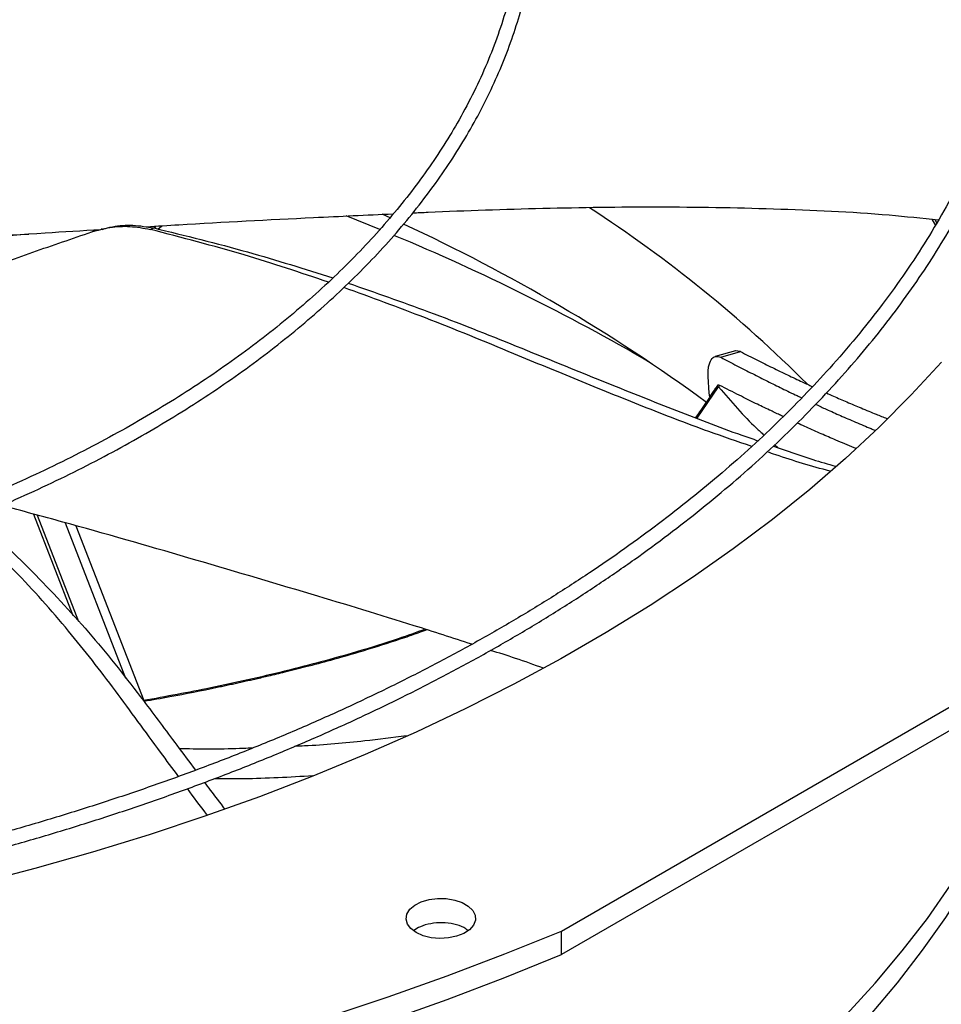
# Model space of a CAD drawing. Units: inches. Extents: x 0.1 to 10.9, y 0.1 to 8.2.
# Drawn here: x 2.6 to 2.8, y 7 to 7.2 of the extents above; entities that cross this region are included whole.
import ezdxf

# ---------------------------------------------------------------- set-up
doc = ezdxf.new("R2010")
doc.units = ezdxf.units.IN
doc.header["$MEASUREMENT"] = 0

msp = doc.modelspace()

# ---------------------------------------------------------------- linework, layer by layer
at = {"color": 7, "linetype": 'Continuous', "lineweight": 25}
for p, q in [((2.682920491235516, 7.148207668117274), (2.681718147302913, 7.148757006836515)), ((2.681372237260117, 7.146460275453193), (2.676278099306678, 7.14850950277234)), ((2.765352879353936, 7.14706391268203), (2.764775403089014, 7.148005098678561)), ((2.765501778964622, 7.147468950295464), (2.76522079833947, 7.147926027436865)), ((2.638396221902447, 7.146368442719298), (2.638004306270719, 7.146123173562883)), ((2.639420652971693, 7.14653414581463), (2.63928568348829, 7.146502080683169)), ((2.646726839742412, 7.146470886016912), (2.647247076659895, 7.146690799322223)), ((2.647278332125, 7.146727215534363), (2.647562443578385, 7.146925577960284)), ((2.647867989566949, 7.146531750430447), (2.648395631374334, 7.146976220231429)), ((2.735064974929184, 7.128147462609267), (2.732006695620399, 7.127272078924655)), ((2.732871015348826, 7.127159098376923), (2.73582587295259, 7.128019585089372)), ((2.73582587295259, 7.128019585089372), (2.735031469072475, 7.128134575928835)), ((2.731122917927554, 7.121730405222253), (2.730954086875957, 7.124243656310608)), ((2.732343688198096, 7.12290784816679), (2.732009750336054, 7.122400083003132)), ((2.73269887983651, 7.122917348600471), (2.732539530393233, 7.122676332411246)), ((2.731191383025937, 7.121190957251194), (2.731122917927512, 7.121730405222253)), ((2.629069582217888, 7.103471762517112), (2.635013608717031, 7.088151652065245)), ((2.633852185061206, 7.102164916800891), (2.642965919127311, 7.078675214569278)), ((2.635474273017981, 7.101701984173751), (2.645719931815723, 7.075294863603849)), ((2.708813265879592, 7.04048419097568), (2.786820940858274, 7.085517063189235)), ((2.786820940858274, 7.081948548676036), (2.708813265879593, 7.036915676462482)), ((2.708813265879593, 7.036915676462482), (2.708813265879592, 7.04048419097568))]:
    msp.add_line(p, q, dxfattribs=at)
at = {"color": 1, "linetype": 'Continuous', "lineweight": 25}
for p, q in [((2.729283175922453, 7.117945457443761), (2.732539530392582, 7.122676332343675)), ((2.741004521186833, 7.113941587593987), (2.741456799899837, 7.113530688197152)), ((2.629615159234075, 7.103323211414335), (2.635856334176041, 7.087237231738075))]:
    msp.add_line(p, q, dxfattribs=at)
at = {"color": 7, "linetype": 'Continuous', "lineweight": 25, "flags": 128}
for points in [[(2.766189564555364, 7.126413509294055), (2.761627726621283, 7.12147172406369), (2.756787075412944, 7.116619138736508), (2.751672838561904, 7.111860993832242), (2.746290539156856, 7.107202427880273), (2.740645989779, 7.102648471870302), (2.734745286224789, 7.098204043819168), (2.7285948009228, 7.09387394345966), (2.722201176051881, 7.08966284705708), (2.71557131636796, 7.085575302359136), (2.708712381747305, 7.081615723684635), (2.701631779454254, 7.077788387156256), (2.694337156141786, 7.074097426082591), (2.686836389593568, 7.07054682649439), (2.679137580216389, 7.067140422839885), (2.671249042292172, 7.06388189384379), (2.663179294999026, 7.06077475853449), (2.654937053210998, 7.05782237244369), (2.646531218086512, 7.055027923982625), (2.637970867455609, 7.052394430998754), (2.629265246016402, 7.049924737516659), (2.620423755351322, 7.047621510666657)], [(2.783518538887212, 7.07994652931476), (2.783257976210298, 7.078858198054618), (2.781801194239206, 7.073551743575085), (2.780042521772446, 7.068275859047582), (2.77798386623449, 7.063036266601413), (2.775627460406045, 7.057838649004148), (2.772975860002417, 7.052688643498183), (2.770031940901631, 7.047591835686712), (2.766798896025305, 7.042553753475653), (2.763280231875663, 7.037579861078208), (2.759479764732446, 7.032675553088456), (2.755401616513848, 7.027846148630483)], [(2.686876351362554, 7.040246873399115), (2.686069867132542, 7.040847087056102), (2.685547286247119, 7.0415442273026), (2.685341444385236, 7.042294490253017), (2.685465275348108, 7.043050734126906), (2.685910998380918, 7.043765441340399), (2.686650607066261, 7.044393704210765), (2.687637629070347, 7.044896046671266), (2.688810046170645, 7.045240904697626), (2.690094191088896, 7.045406609591748), (2.691409376277131, 7.045382749505714), (2.69267296381306, 7.045170823656482), (2.693805557844652, 7.044784148124568), (2.694735993323512, 7.044247019155733), (2.695405807566599, 7.043593186538515), (2.695772913681619, 7.042863732980878), (2.695814245041241, 7.042104492732594), (2.695527204644134, 7.041363171650749), (2.694929828294109, 7.040686349665309), (2.694059651344235, 7.040116553990792), (2.69297135021256, 7.039689586984991), (2.691733306861678, 7.039432276555156), (2.690423312108531, 7.039360790461915), (2.689123677741281, 7.039479620439413), (2.687916064566944, 7.039781299963138), (2.686876351362554, 7.040246873399115)], [(2.6261950971832, 7.014876644575887), (2.635925721621934, 7.017076672900202), (2.645538218067701, 7.019443445864724), (2.655024014851292, 7.02197485296725), (2.664374653284309, 7.024668636897781), (2.673581795201949, 7.027522395551423), (2.682637230398329, 7.030533584170391), (2.691532883947704, 7.033699517613223), (2.700260823405048, 7.037017372749176), (2.708813265879592, 7.04048419097568)], [(2.626195097183199, 7.011308130062686), (2.635925721621933, 7.013508158387002), (2.6455382180677, 7.015874931351525), (2.655024014851293, 7.018406338454049), (2.66437465328431, 7.021100122384579), (2.67358179520195, 7.023953881038223), (2.682637230398329, 7.02696506965719), (2.691532883947704, 7.030131003100021), (2.70026082340505, 7.033448858235976), (2.708813265879593, 7.036915676462482)]]:
    msp.add_lwpolyline(points, dxfattribs=at)
at = {"color": 1, "linetype": 'Continuous', "lineweight": 25, "flags": 128}
msp.add_lwpolyline([(2.751843534732931, 7.027859758981268), (2.756192149729705, 7.032626989654085), (2.760266314521236, 7.037474346239264), (2.764061604944498, 7.042396564959597), (2.767573899668022, 7.047388300744577), (2.77079938466728, 7.052444133034649), (2.773734557366358, 7.057558571667432), (2.776376230441424, 7.062726062839516), (2.778721535281869, 7.067940995137388), (2.78076792510535, 7.073197705630893), (2.782513177723355, 7.078490486022652), (2.782834753806917, 7.079583504874368)], dxfattribs=at)
at = {"color": 7, "linetype": 'Continuous', "lineweight": 25}
for centre, radius, start, end in [((2.60272026086333, 6.979768585568239), 0.2026210185232346, 45.03716455500843, 57.01762278049429), ((2.572825288653897, 6.904290758860262), 0.267599011452784, 53.84353883042392, 65.22793191520091), ((2.560685968330479, 6.849787997404197), 0.3202731336406289, 59.71200431211378, 67.44952675000512)]:
    msp.add_arc(centre, radius, start, end, dxfattribs=at)
for points, knots in [([(2.50941430428965, 7.037135201617565), (2.510364923139668, 7.037141363151117), (2.512527772994494, 7.037155381884232), (2.516697188036796, 7.037258060394656), (2.522002138412076, 7.037423491124129), (2.528328480526792, 7.037709190177222), (2.534974361213336, 7.038097529340114), (2.541929928240477, 7.038605148569753), (2.54909412192337, 7.039236074915254), (2.556407698254263, 7.03999479625943), (2.56382415107556, 7.040884044284174), (2.571307536841937, 7.041905707099019), (2.578829033268088, 7.043060927169311), (2.58636488243697, 7.044350285406333), (2.593894996735823, 7.045773901107309), (2.60140200997323, 7.047331511616994), (2.608870618584227, 7.049022529059847), (2.616287116061508, 7.050846083902028), (2.623639058507021, 7.052801058633814), (2.630915020730409, 7.054886114642402), (2.638104415940975, 7.057099714144702), (2.64519736079814, 7.059440138552417), (2.652184573273188, 7.061905504229537), (2.659057294544658, 7.064493776343104), (2.665807228688794, 7.067202781322263), (2.672426495662337, 7.070030218310952), (2.678907594278354, 7.072973669905704), (2.685243372720576, 7.076030612401216), (2.691427004741694, 7.079198425714226), (2.697451970121214, 7.082474403115814), (2.703312038269754, 7.085855760869087), (2.709001254093454, 7.089339647841176), (2.714513925398035, 7.092923155132228), (2.7198446058547, 7.09660332202492), (2.724988088733905, 7.100377148025349), (2.729939396101419, 7.104241602528242), (2.73469377192382, 7.108193638384918), (2.739246665678321, 7.112230198511053), (2.743593718976451, 7.116348224926607), (2.747730751132843, 7.120544667487025), (2.751653743263575, 7.124816491934149), (2.755358820754988, 7.129160686992768), (2.758842234001088, 7.133574270171627), (2.762100337388153, 7.13805429185831), (2.765129566608583, 7.142597837222556), (2.76792641451916, 7.147202025364717), (2.770487405928211, 7.151864005071238), (2.77280907190805, 7.156580946476052), (2.774887924487623, 7.161350027891093), (2.776720432884567, 7.166168417082136), (2.778303002776034, 7.171033246357111), (2.779631960458982, 7.175941581037006), (2.78070354406957, 7.180890381228727), (2.781513904251722, 7.185876457340089), (2.782059116701204, 7.190896420471208), (2.782335208768945, 7.195946629651504), (2.78233820170384, 7.201023138776445), (2.782064171499151, 7.206121602378295), (2.781509331264453, 7.211237278672365), (2.780670117516202, 7.216365003069669), (2.779543270970137, 7.221499220538364), (2.778125935714729, 7.226633946884587), (2.776415753609509, 7.231762791285816), (2.774410949532412, 7.23687899831021), (2.77211040179921, 7.241975506635034), (2.769513692980837, 7.247045020950035), (2.766621139648861, 7.252080090778469), (2.763433796290295, 7.257073195631744), (2.759953450783193, 7.262016813181581), (2.756313119058414, 7.266734335219818), (2.752551518746842, 7.271223894992151), (2.748705742558187, 7.275485597076088), (2.744643010021589, 7.279678326280346), (2.740367111490784, 7.283798302790931), (2.735881933465855, 7.287841916346411), (2.731191542366766, 7.291805632945033), (2.726300183077591, 7.295685993920227), (2.721212275501277, 7.299479618155567), (2.715932411984228, 7.303183203498942), (2.710465359826425, 7.306793525174211), (2.704816054330344, 7.310307441537289), (2.698989595890577, 7.313721896402077), (2.692991242322419, 7.317033923801117), (2.68682641278147, 7.320240646401174), (2.680500687473191, 7.323339277236755), (2.674019807090928, 7.32632712200822), (2.667389673116279, 7.329201581379325), (2.660616349291884, 7.331960153275427), (2.653706064773046, 7.334600435159322), (2.646665219692548, 7.33712012626208), (2.639500394221566, 7.339517029745144), (2.632218362755918, 7.34178905476629), (2.624826115737088, 7.343934218413859), (2.617330893077151, 7.345950647456875), (2.609740235657078, 7.34783657982665), (2.60206206580993, 7.349590365681124), (2.594304815929713, 7.351210467779418), (2.586477640350458, 7.352695460615494), (2.578590778604402, 7.354044027220003), (2.570656210881202, 7.355254950977961), (2.562688921061791, 7.356327096899163), (2.554709548348921, 7.357259364139131), (2.546750637110216, 7.358050566772542), (2.53887401149742, 7.35869902955641), (2.531233887050656, 7.359201022147585), (2.52424665960002, 7.359549703488288), (2.518162156961469, 7.359769557610746), (2.512424527683053, 7.359910395953852), (2.507623096993199, 7.359975149100595), (2.504500348844772, 7.359981296207887), (2.503453867525813, 7.359983356198844)], [0, 0, 0, 0, 0.003280904150551783, 0.007464719498869869, 0.01440135494694496, 0.02161594761065671, 0.02936299621678378, 0.03745309390598713, 0.04580954193177245, 0.05437116138538105, 0.06309447496820345, 0.07194730304594926, 0.08090539017333416, 0.08995010048885446, 0.0990668697351882, 0.1082441406674606, 0.117472617030465, 0.1267447311557174, 0.136054257534428, 0.1453960279700409, 0.1547657186530861, 0.1641596890053245, 0.1735748583742048, 0.1830086108165205, 0.1924587210287695, 0.2019232964210912, 0.211400731686014, 0.2208896731718121, 0.2303889910567816, 0.2398977578184017, 0.2494152318552016, 0.2589408453871127, 0.2684741959579267, 0.2780150410092841, 0.2875632662043677, 0.297118935511843, 0.3066822714586912, 0.3162536573188129, 0.3258336419275242, 0.3354229456940319, 0.3450224675346039, 0.3546332923547337, 0.3642566986184551, 0.3738941654193648, 0.3835473783076153, 0.3932182329294872, 0.4029088353047773, 0.4126214973152834, 0.4223587257311823, 0.4321232029062855, 0.441917757192557, 0.4517453212440335, 0.461608876794071, 0.4715113852818268, 0.4814557049212592, 0.4914444964202457, 0.5014801214398737, 0.5115645397852405, 0.5216989485461339, 0.5318842308163074, 0.5421206483040101, 0.5524078080748174, 0.5627446647457144, 0.5731295566494528, 0.5835602737292752, 0.594034151681668, 0.6045481844431554, 0.6150991458981547, 0.6256837117718576, 0.6362985738955567, 0.6458380570515299, 0.6553785922469239, 0.6649193174462709, 0.6744600799163812, 0.6840007360478635, 0.6935411520007041, 0.7030812029528561, 0.7126207716625483, 0.7221597465162861, 0.7316980191835949, 0.7412354555513805, 0.7507719474631974, 0.7603073844298054, 0.7698416457342656, 0.7793745964546712, 0.7889060825511812, 0.7984359249435848, 0.8079639121801296, 0.8174897911337113, 0.827013254916863, 0.8365339268344203, 0.8460513386117163, 0.8555649002068566, 0.8650738569892116, 0.8745772274818853, 0.8840737103405323, 0.8935615410050798, 0.9030382627921326, 0.9125003458077452, 0.9219425202364354, 0.9313565375362572, 0.9407286899444052, 0.9500343457005496, 0.9592242786215649, 0.9681837450746303, 0.976568966034749, 0.9834262066234274, 0.9892224773939731, 0.9963882850823029, 0.9999999999999999, 0.9999999999999999, 0.9999999999999999, 0.9999999999999999]), ([(2.503453867525815, 7.357796129602169), (2.506380584886323, 7.357781540544011), (2.510515023883126, 7.357760931252594), (2.516647102006511, 7.357622186058648), (2.521931720114158, 7.357453463976799), (2.528233957173651, 7.357169874445129), (2.534854278837794, 7.356782373021183), (2.541782883324628, 7.356276441683547), (2.548918991820857, 7.355647480167052), (2.556203511768365, 7.354891203153234), (2.563590029109228, 7.354004861720917), (2.571042654053565, 7.352986613690574), (2.578532590182454, 7.35183534800843), (2.586036086906393, 7.350550522931742), (2.593533050987284, 7.349132060576371), (2.601006101840655, 7.347580269215108), (2.608439915721851, 7.345895786365076), (2.615820762431539, 7.344079535552474), (2.623136172653025, 7.342132692758705), (2.630374695521145, 7.340056659675263), (2.637525719578901, 7.33785304184447), (2.644579338964752, 7.33552363032324), (2.651526252337892, 7.333070385897948), (2.658357685803074, 7.330495425139333), (2.665065333624419, 7.327801007767559), (2.671641312245115, 7.324989524924149), (2.678078124326126, 7.322063488037655), (2.684368630355261, 7.319025518034981), (2.690506025971, 7.315878334698511), (2.696483823568203, 7.31262474600594), (2.702295837055003, 7.309267637319469), (2.707936168846571, 7.305809960316711), (2.713399198334521, 7.302254721580807), (2.718679566314658, 7.298604974155418), (2.723772168428246, 7.294863803607764), (2.728672145354893, 7.291034315105744), (2.733374875524633, 7.287119616875571), (2.737875959138866, 7.283122809091671), (2.742171203159452, 7.279046971045688), (2.746256604848402, 7.274895148028437), (2.750128332781857, 7.270670338825479), (2.753782705028035, 7.266375484336394), (2.757216164259448, 7.262013457995214), (2.760425249720377, 7.257587058834788), (2.763406566186144, 7.253099008204734), (2.766156750344815, 7.248551951301333), (2.768672435412125, 7.243948464769326), (2.770950215254915, 7.239291071651781), (2.772986609828557, 7.234582264848135), (2.774778034288513, 7.229824539942506), (2.776320774645308, 7.225020437741334), (2.777610973196675, 7.220172596089646), (2.778644627068943, 7.215283809537188), (2.779417602907655, 7.210357094275191), (2.779925669978899, 7.205395754605234), (2.780164552650479, 7.200403446235301), (2.780130001535192, 7.1953842371502), (2.77981788452447, 7.190342684786367), (2.779224292747328, 7.185283815782631), (2.778345641650016, 7.180213119190742), (2.777178757891493, 7.175136489402837), (2.775720973115449, 7.17006022863939), (2.773970201661927, 7.164990992861011), (2.771925000882518, 7.159935725824516), (2.769584611526618, 7.154901585665312), (2.766948979278683, 7.149895870502277), (2.764018753194965, 7.144925940943521), (2.760795283648868, 7.139999166778738), (2.757401199277617, 7.135290204474646), (2.753745907388273, 7.130638006520233), (2.749973307300191, 7.126213070679899), (2.74596081739928, 7.121858906393437), (2.7418796565574, 7.117731976631705), (2.737586735283418, 7.113676733452502), (2.733085936210161, 7.109696827487642), (2.728381224472019, 7.105795757658632), (2.723476750818904, 7.101976967864292), (2.718376853582654, 7.098243845216325), (2.713086058412708, 7.094599715172066), (2.707609079216459, 7.091047837964357), (2.701950811510575, 7.087591400081679), (2.696116328309098, 7.084233508870294), (2.690110875013458, 7.080977187198894), (2.683939872485094, 7.077825372575576), (2.677608915024768, 7.074780913054979), (2.671123769092031, 7.071846563505369), (2.664490372911566, 7.06902498212219), (2.657714837396085, 7.066318727179991), (2.650803448978199, 7.063730254013911), (2.6437626751953, 7.061261912223587), (2.63659917426515, 7.058915943096545), (2.629319810517626, 7.056694477255788), (2.621931678572665, 7.054599532549693), (2.614442140874119, 7.052633012225391), (2.606858886170982, 7.05079670347086), (2.599190021904312, 7.049092276486939), (2.59144422355366, 7.047521284432062), (2.583630983963173, 7.046085164851377), (2.575761047698818, 7.044785244239764), (2.567847210389383, 7.04362274823234), (2.559905898724196, 7.042598828591578), (2.551960598928199, 7.041714618902526), (2.544050325013902, 7.040971434003582), (2.536254852246504, 7.040371265808983), (2.528658279852039, 7.039911427136263), (2.521941510867681, 7.03961017285447), (2.516020972726928, 7.039423843760965), (2.510096608879984, 7.039296620205953), (2.50590375995189, 7.039278530473198), (2.503453867525815, 7.039267960595764)], [0, 0, 0, 0, 0.01009070428010095, 0.01425467380069031, 0.021158374686218, 0.02833867200127845, 0.03604882556760227, 0.0441002961962637, 0.05241671504438446, 0.0609371582488072, 0.06961831854811681, 0.07842813211680459, 0.08734242138072987, 0.09634260160875886, 0.1054141405325493, 0.1145454990722271, 0.1237273891466009, 0.1329522441313582, 0.1422138346569021, 0.1515069855751341, 0.1608273645949765, 0.1701713225470319, 0.1795357714439967, 0.1889180906438784, 0.1983160542302272, 0.2077277746560787, 0.2171516590482361, 0.2265863755235449, 0.2360308275529181, 0.2454841349026687, 0.2549456200417391, 0.2644147991630772, 0.2738913771533992, 0.2833752459729121, 0.2928664597713008, 0.3023652813816547, 0.3118721748348302, 0.321387809254511, 0.3309130677750157, 0.3404490568735131, 0.3499971154314992, 0.3595588225360687, 0.3691360028096431, 0.3787307278122909, 0.3883453118189455, 0.3979823000690293, 0.4076444474684107, 0.4173346857577174, 0.4270560774243749, 0.4368117552072349, 0.4466048469870271, 0.4564383871957962, 0.4663152175648528, 0.4762378819099424, 0.4862085214582705, 0.4962287785903962, 0.5062997174086507, 0.5164217328716202, 0.5265943464115974, 0.5368166921974702, 0.5470873159541378, 0.557404243815254, 0.5677650715663797, 0.5781670664954153, 0.5886072739347482, 0.5990826214434258, 0.6095900150928247, 0.6201264241077347, 0.6306889518606625, 0.640187225335485, 0.6507625758269312, 0.6602547975420701, 0.6697455750106732, 0.6792344473119267, 0.6887217025800247, 0.6982075886126653, 0.7076923131657139, 0.7171760445437306, 0.7266589127102361, 0.7361410017712242, 0.745622349015736, 0.7551029831648954, 0.7645828970127214, 0.7740620481598809, 0.7835403579815824, 0.7930177094654134, 0.802493943597648, 0.811968853864547, 0.8214421782587438, 0.830913587908126, 0.8403826710205213, 0.8498489101674523, 0.8593116498480072, 0.8687700494791999, 0.8782230138898671, 0.8876690879576891, 0.8971062919998576, 0.9065318551479797, 0.9159417643948415, 0.9253299609504266, 0.9346868131731491, 0.9439959716205715, 0.9532271812690317, 0.9623173703388906, 0.9711095826215633, 0.9795608158451571, 0.9855436239589757, 0.9915531022512886, 1, 1, 1, 1]), ([(2.50586656012236, 7.081552197821293), (2.507555508056036, 7.081563009002445), (2.510275370835782, 7.081580419207125), (2.514699307709084, 7.081701135584439), (2.519206985395499, 7.081868836859591), (2.524579087382641, 7.082153114053703), (2.530217428497632, 7.082540824358784), (2.536111204181478, 7.083046991431171), (2.542172170708393, 7.083675807296704), (2.548347660939666, 7.084431341635735), (2.554595866383046, 7.085316008201707), (2.560883999483227, 7.086331288331366), (2.567185372136506, 7.087477885208015), (2.573477653653937, 7.088755895726086), (2.579741691754793, 7.090164917126631), (2.585960712079473, 7.091704128269542), (2.592119764059769, 7.093372349561298), (2.598205330741374, 7.095168089539714), (2.604205049672744, 7.097089581931555), (2.610107510306413, 7.09913481614839), (2.615902104936556, 7.101301563150231), (2.621578917604858, 7.103587398060008), (2.627128640232602, 7.105989720508454), (2.632542508428557, 7.108505773422031), (2.637812251565024, 7.111132660775421), (2.642930053172098, 7.113867364691735), (2.647888518703343, 7.116706762167834), (2.652680648423619, 7.119647641617193), (2.657299812463843, 7.122686718562461), (2.661739722230038, 7.125820646993438), (2.665994417284112, 7.129046039429686), (2.670058245303709, 7.132359483668793), (2.67392584572176, 7.135757564168711), (2.67759211957351, 7.139236872965897), (2.681052203646171, 7.142794024507264), (2.684301441575355, 7.146425669027267), (2.687335351705471, 7.150128504035863), (2.690149591471026, 7.153899283158279), (2.692739918265328, 7.157734821388399), (2.695102147036543, 7.161631995606895), (2.697232105221834, 7.165587738984317), (2.699125586130055, 7.169599027657342), (2.700778302543871, 7.173662857874969), (2.702185843151678, 7.177776211735496), (2.703343635422905, 7.181936009788618), (2.704246919625498, 7.186139049307291), (2.704890739674203, 7.190381928093873), (2.705269957100405, 7.194660955381034), (2.705379294267456, 7.198972053689928), (2.705213413283434, 7.203310614633601), (2.704767043122741, 7.207671420345137), (2.704035131461859, 7.212048602047644), (2.703013001420755, 7.21643564188692), (2.701696525144483, 7.220825352736595), (2.70008231001266, 7.225209880988262), (2.698167861243468, 7.229580784895062), (2.695951723321702, 7.233929133639572), (2.693521838671247, 7.238094325902022), (2.690917299167152, 7.242068195044606), (2.688176850376194, 7.245845277794891), (2.685210642041182, 7.249563354486347), (2.68202253744022, 7.253217793845653), (2.67861660508148, 7.256804150417547), (2.674997173443207, 7.260318084270871), (2.671168825362131, 7.263755360279358), (2.667136391426883, 7.267111850639217), (2.662904944920286, 7.270383536100783), (2.65847979747866, 7.273566507529715), (2.653866502049667, 7.276656963259008), (2.649070845824705, 7.279651215379747), (2.644098844786727, 7.282545694287534), (2.638956734550842, 7.285336954698568), (2.633650974953296, 7.288021674575187), (2.628188254470473, 7.29059665629455), (2.622575492785057, 7.29305883025489), (2.616819846322471, 7.295405258463409), (2.610928718016932, 7.297633138125581), (2.60490977352357, 7.299739805155102), (2.598770967392432, 7.301722737513676), (2.592520584944042, 7.303579558260926), (2.586167309542596, 7.305308038139829), (2.579720332311499, 7.30690609737321), (2.573189535676822, 7.308371806148619), (2.566585811787732, 7.30970338235769), (2.559921642637818, 7.310899184767131), (2.553212227616138, 7.311957691926803), (2.546477871699573, 7.312877461074983), (2.539749673563962, 7.3136569685381), (2.533085571204936, 7.314294285384843), (2.526630176353811, 7.31478488322694), (2.520758828846827, 7.315122966383812), (2.515635048027126, 7.315334291371173), (2.509999121895466, 7.315497868313875), (2.506007435058917, 7.315522195467193), (2.503453867525813, 7.315537758068026)], [0, 0, 0, 0, 0.00803056517519104, 0.01293233194749281, 0.02105711295635439, 0.02950722348658251, 0.03857997228389631, 0.04805267321544706, 0.05783503981008299, 0.06785506619829967, 0.07806159529347571, 0.088416777902448, 0.09889210278224501, 0.1094656838815048, 0.1201204387419316, 0.1308428363490399, 0.1416220204630795, 0.1524491849012706, 0.1633171211637618, 0.1742198861716418, 0.1851525552475227, 0.1961110366677102, 0.2070919314632666, 0.2180924270503576, 0.2291102165944578, 0.2401434383007557, 0.2511906304186399, 0.2622506988736702, 0.2733228952403643, 0.2844067947488053, 0.2955022459786486, 0.3066094704743545, 0.3177290182591033, 0.3288617799310453, 0.3400090012150216, 0.3511723009016987, 0.3623536911590752, 0.3735555989376397, 0.3847808866990881, 0.3960328700028266, 0.4073153285612921, 0.4186325062423323, 0.4299890942486072, 0.4413901905518821, 0.4528412279668523, 0.4643478635249703, 0.4759158236411792, 0.4875507034601027, 0.4992577249004006, 0.5110414658656962, 0.5229052264523976, 0.5348512485503673, 0.5468806609663242, 0.5589931246644058, 0.5711868041791958, 0.5834584477514886, 0.5958035705646576, 0.60821672112703, 0.6193860922336762, 0.6305580097551846, 0.6417312466221946, 0.6529054136798523, 0.6640801314445686, 0.6752550417057066, 0.6864298128100288, 0.6976041404728351, 0.7087777452452376, 0.7199503675780413, 0.7311217611757703, 0.7422916377652197, 0.7534597444890401, 0.7646258370633059, 0.7757896425272017, 0.7869508468481541, 0.7981090783926357, 0.8092638869539536, 0.8204147161649769, 0.8315608659882952, 0.8427014401131787, 0.8538352699311677, 0.8649608012194494, 0.8760759195433425, 0.8871776710742696, 0.8982617966753276, 0.9093219140296434, 0.9203479912873943, 0.9313232734726967, 0.9422174604337586, 0.9529694654741435, 0.9634350091824466, 0.9731711985077564, 0.9810209350747975, 0.987858685817254, 1, 1, 1, 1]), ([(2.503453867525814, 7.31335053147135), (2.505934230093712, 7.313336020054124), (2.509440141401367, 7.313315508640831), (2.514640388642169, 7.313177359907841), (2.519124269222131, 7.313009171846362), (2.524467927896498, 7.312726493326282), (2.530076121482961, 7.312340336717189), (2.535938012543705, 7.311836410140066), (2.541965688199272, 7.311210376817431), (2.548106631503192, 7.310458272359358), (2.554319121859982, 7.309577720751784), (2.560570412636574, 7.308567302405175), (2.566833825231358, 7.307426376232813), (2.5730870177356, 7.306154915548053), (2.579310813163731, 7.304753400228062), (2.585488404310008, 7.303222736474728), (2.591604803657138, 7.301564197143906), (2.59764645644037, 7.299779375486048), (2.603600964276657, 7.297870148255843), (2.60945688501408, 7.295838645273158), (2.615203585965769, 7.293687223464407), (2.620831135058624, 7.291418443969694), (2.626330219221755, 7.289035051287279), (2.631692082506781, 7.286539953683085), (2.63690847855275, 7.283936204270535), (2.641971633443295, 7.281226982290966), (2.646874215980716, 7.278415574217542), (2.651609313067683, 7.275505354379089), (2.656170408039526, 7.272499765063029), (2.660551352382194, 7.26940230169477), (2.664746355185584, 7.266216486768231), (2.668749963247921, 7.262945847183374), (2.672557046004298, 7.259593883995192), (2.676162762899557, 7.256164053350127), (2.679562533854762, 7.252659742125311), (2.682752004126667, 7.249084244644902), (2.685727002894944, 7.245440741548883), (2.688483494932614, 7.241732282541445), (2.691017525163859, 7.237961775261929), (2.693325156597575, 7.234131983052556), (2.695402403108503, 7.2302455348509), (2.697245159848086, 7.226304950675173), (2.6988491356713, 7.222312686009425), (2.700209793728427, 7.218271197612703), (2.701322308015086, 7.214183031662792), (2.70218154476581, 7.210050932591306), (2.702782077565773, 7.205877967576328), (2.703118243403177, 7.201667657854083), (2.703184243280314, 7.197424104581516), (2.702974288565648, 7.193152154882667), (2.702482795724696, 7.188857431445545), (2.701704587108279, 7.184546333818184), (2.700635067386022, 7.180225950083012), (2.699270398547076, 7.175904026422042), (2.697607648299932, 7.171588877308042), (2.695644906764443, 7.167289269035655), (2.693459596975039, 7.163162068479047), (2.691089787825855, 7.159216638550123), (2.688573461458357, 7.155459555526925), (2.685830178766949, 7.151756013511469), (2.682863388354817, 7.148110398288572), (2.679676717267075, 7.14452697681263), (2.676274033624053, 7.141009975026076), (2.672659455697934, 7.137563577616568), (2.668837357562344, 7.134191921319035), (2.66481237331596, 7.130899087362122), (2.660589399283675, 7.127689092533899), (2.656173594939339, 7.124565880076774), (2.651570390747562, 7.121533315850037), (2.646785476384899, 7.118595170799304), (2.641824797967594, 7.115755112571618), (2.636694545299057, 7.113016692852594), (2.631401161833098, 7.110383347359558), (2.625951343411439, 7.107858388472076), (2.62035203932734, 7.105444998723784), (2.614610456477301, 7.103146224888785), (2.608734068265641, 7.100964972635486), (2.602730630797399, 7.098904001736594), (2.596608210352257, 7.09696592184591), (2.590375228674233, 7.095153188898134), (2.584040537200616, 7.093468102266662), (2.577613539998977, 7.09191280300002), (2.571104402289726, 7.090489273732026), (2.564524417482635, 7.089199341906856), (2.557886687044808, 7.088044688824652), (2.551207470022149, 7.087026875730041), (2.544509118949177, 7.086147399096099), (2.537827347555744, 7.085407890905745), (2.531232926532827, 7.084810621223601), (2.524803477524693, 7.084353297851925), (2.519116610204536, 7.084053803088531), (2.514098795296452, 7.083868415323741), (2.509079231244467, 7.083741987807711), (2.505525559777816, 7.083724028504195), (2.503453867525814, 7.083713558726586)], [0, 0, 0, 0, 0.01184410587348305, 0.01674125599553125, 0.02485831796039988, 0.03330030538895876, 0.04236417680339709, 0.05182738743892198, 0.06159966031834017, 0.07160897921238125, 0.08180415492837868, 0.09214729256436399, 0.1026098261130431, 0.1131698090610136, 0.123810095355552, 0.1345170893956032, 0.1452798713196963, 0.1560895742395976, 0.1669389339525729, 0.177821959022663, 0.1887336864755779, 0.1996699995499476, 0.210627491299299, 0.2216033627472994, 0.2325953476274695, 0.2436016580269243, 0.2546209468426058, 0.2656522840645713, 0.2766951446621914, 0.28774940419558, 0.2988152815960672, 0.3098934710264414, 0.3209851042565733, 0.3320917759734032, 0.343215569595138, 0.3543590829892933, 0.3655254507027969, 0.3767183584111189, 0.3879420442112196, 0.3992012803125883, 0.4105013278352896, 0.4218478571317356, 0.4332468267493989, 0.4447043163496273, 0.4562263130431051, 0.4678184568765961, 0.4794857592363851, 0.4912323165350924, 0.5030610486660969, 0.5149734947870156, 0.5269691942168945, 0.5390465304045945, 0.5512026859606526, 0.5634336770396818, 0.5757346038050174, 0.5880999336317606, 0.600523787477569, 0.6117114546212711, 0.6228919175043964, 0.6340652942653097, 0.6452325110974709, 0.656394464292947, 0.6675519866680413, 0.6787058253561297, 0.6898566291798132, 0.7010049431633167, 0.7121512079521581, 0.7232957622346641, 0.7344388437520084, 0.7455805337855524, 0.756720906003933, 0.7678599396943306, 0.7789975219498777, 0.7901334436532678, 0.801267390845492, 0.8123989299685347, 0.8235274846399563, 0.8346523003611938, 0.8457723914470437, 0.8568864608279215, 0.8679927769235044, 0.8790889798770477, 0.8901717664198768, 0.9012363556536093, 0.9122755357612891, 0.9232778510058995, 0.9342238651597992, 0.9450776145722204, 0.9557640958974217, 0.9660964373933346, 0.9760094695728804, 0.9830301642767127, 0.9901070547698051, 1, 1, 1, 1]), ([(2.504531177754731, 7.125987361428745), (2.506229751539086, 7.12600117675326), (2.508744499419793, 7.126021630417603), (2.512608697109429, 7.126159456491535), (2.516174100867249, 7.126334500074058), (2.520411364830756, 7.12662735035599), (2.524838005919053, 7.127023913932426), (2.529444856501597, 7.127538364194496), (2.534160465125975, 7.128174222039924), (2.538940710317154, 7.128934726098497), (2.543749772081375, 7.129821433014277), (2.548558785639105, 7.130834891208334), (2.553343652397043, 7.131974808533823), (2.558083738133732, 7.133240224100055), (2.562760994659603, 7.134629621580863), (2.567359365744784, 7.136141017716943), (2.57186437773206, 7.137772031341856), (2.576262852464847, 7.139519940382163), (2.580542702327684, 7.141381730698957), (2.584692780923386, 7.143354139666741), (2.588702771565083, 7.145433696387805), (2.592563101268009, 7.147616759855651), (2.596264871481035, 7.14989955592551), (2.599799792230504, 7.152278208961057), (2.603160124019709, 7.154748771926056), (2.606338637333282, 7.157307265836358), (2.609328565478609, 7.159949718165914), (2.612123551552555, 7.162672200737298), (2.614717577389087, 7.165470853636035), (2.617104893618575, 7.168341911985855), (2.619279940490746, 7.171281726904798), (2.621237259119463, 7.174286778500983), (2.622971393234015, 7.177353677654633), (2.624476782715476, 7.180479152253179), (2.625747652070921, 7.18366001221503), (2.62677789992275, 7.186893086302437), (2.627560999838938, 7.190175122981989), (2.628089928309534, 7.193502648436491), (2.628357141437846, 7.196871778647797), (2.628354626103812, 7.200277988684459), (2.628074062619512, 7.203715714979813), (2.62750713241016, 7.20717825833932), (2.626645889047181, 7.210657610990213), (2.625483154582809, 7.214144487317664), (2.624065803619984, 7.217503084405286), (2.622430833951982, 7.220717133467315), (2.620617673199277, 7.223773689417081), (2.618573139037965, 7.226778690279778), (2.616301635969204, 7.229726054270571), (2.613807989151286, 7.232609939539926), (2.611097461302975, 7.23542469145885), (2.60817573186654, 7.238164844002839), (2.605048879056963, 7.240825121611093), (2.601723367371829, 7.243400437517352), (2.598206042528766, 7.24588589004559), (2.594504140282573, 7.248276754508272), (2.590625267181399, 7.250568499596001), (2.586577399823686, 7.252756789712214), (2.58236887639037, 7.254837493655311), (2.578008433300785, 7.256806675786321), (2.573505227498408, 7.258660603044673), (2.568868875839754, 7.260395751567193), (2.564109521496697, 7.262008813074742), (2.559237947505782, 7.263496700316822), (2.554265775806992, 7.264856550511986), (2.549205829434451, 7.266085724440529), (2.544072827466524, 7.267181797009964), (2.538884820064224, 7.268142524276548), (2.533666468811764, 7.268965759790746), (2.528457723936171, 7.269649156726615), (2.523342642645101, 7.270189187128265), (2.518525430432184, 7.270580235111279), (2.51433329115991, 7.270828712956273), (2.510541030845045, 7.270984544346213), (2.507030631213605, 7.271075374793413), (2.504616225602162, 7.2710867051884), (2.503453867525813, 7.271092159937205)], [0, 0, 0, 0, 0.01305168914940563, 0.0193230979604307, 0.02974735745389977, 0.04054546682160341, 0.05210966725215586, 0.06416218181167721, 0.07659118583525165, 0.08930729988262116, 0.1022469566751185, 0.1153631100380539, 0.1286203444624968, 0.141991529868066, 0.1554555751215393, 0.1689958858700039, 0.1825992887705638, 0.1962552704584712, 0.2099554335097036, 0.2236931053385012, 0.2374630573892247, 0.2512613058338489, 0.2650849740956399, 0.2789322036011445, 0.2928020222824798, 0.3066943270548524, 0.3206100693032533, 0.3345511781551863, 0.3485206209234134, 0.3625224792251622, 0.3765620423402897, 0.3906459121906166, 0.4047821100463139, 0.4189801677144971, 0.4332511754382826, 0.4476077458985978, 0.4620638415435123, 0.476634406646557, 0.4913347538592552, 0.506179685179888, 0.5211823648373544, 0.5363512199997664, 0.5516926256228917, 0.567208263341736, 0.5828946861331724, 0.5970527366636406, 0.6112184387737337, 0.6253896388376179, 0.6395650696956258, 0.6537433892860496, 0.6679232913136265, 0.6821035679490282, 0.6962831337783092, 0.7104610212584885, 0.7246363569372349, 0.7388082885482076, 0.7529758377809259, 0.7671382335475181, 0.7812945798452735, 0.7954437942277819, 0.8095845104044299, 0.8237149428036193, 0.8378326872483964, 0.8519344121964598, 0.8660153561077808, 0.8800684651606221, 0.894082823199886, 0.9080405812636679, 0.9219103904879997, 0.9356316114486125, 0.9490696661962629, 0.9618542275159124, 0.9730027021624301, 0.98144640038716, 0.9910678113680973, 1, 1, 1, 1]), ([(2.683364413366511, 7.148781487305196), (2.679360272763547, 7.148597609801116), (2.668548463459589, 7.148101111624222), (2.656117150203168, 7.147451555953119), (2.64775081658852, 7.146938011940533), (2.646112485933453, 7.146837447590925)], [0, 0, 0, 0, 0.3211137562099153, 0.8670576388973349, 1, 1, 1, 1]), ([(2.765703591157425, 7.147873264614947), (2.763238353453971, 7.148131445112983), (2.754964726879145, 7.14899792911437), (2.740834729865815, 7.149618114293617), (2.723384013055175, 7.149927684018744), (2.705990569542173, 7.149661351710356), (2.693628013179617, 7.149265302275113), (2.687082781321875, 7.148955620286316), (2.686298189627712, 7.14891849800837)], [0, 0, 0, 0, 0.09344470886389966, 0.3136113914896859, 0.5328464552571173, 0.7516037139790066, 0.9702241773692516, 1, 1, 1, 1]), ([(2.63944450274222, 7.146477875154742), (2.639965976729225, 7.146627232714903), (2.64148901023104, 7.147063451152532), (2.644144646790826, 7.147212455848092), (2.646201314656942, 7.146866638453607), (2.647247076659911, 7.146690799322222)], [0, 0, 0, 0, 0.2037702735074156, 0.5951379377688915, 1, 1, 1, 1]), ([(2.639214162215779, 7.14641815822801), (2.636415481907227, 7.146250952355071), (2.626883529456865, 7.145681470222584), (2.612686925897425, 7.14468167894391), (2.601420671902723, 7.143711971700036), (2.59673569300049, 7.143308726931985)], [0, 0, 0, 0, 0.1953685430427223, 0.6654006378970118, 1, 1, 1, 1]), ([(2.628371456745362, 7.145729235268729), (2.622023026385762, 7.145220300896328), (2.611439510278181, 7.144371852567704), (2.601042758073443, 7.143321385786231), (2.596882407520754, 7.142901032394247)], [0, 0, 0, 0, 0.5998413282569626, 1, 1, 1, 1]), ([(2.59786305946544, 7.131708984802372), (2.601578281719601, 7.133082477889094), (2.609008680013241, 7.135829446977277), (2.6193636207941, 7.139626512421509), (2.629001004482855, 7.143067980424084), (2.634930446669066, 7.145090342448857), (2.637897741321579, 7.146102401228267)], [0, 0, 0, 0, 0.2740557496289083, 0.5481080902021573, 0.7738579101799558, 1, 1, 1, 1]), ([(2.637897741312702, 7.146102401259784), (2.63879533995971, 7.14635284288289), (2.640679822876736, 7.146878637971851), (2.643682824353247, 7.147037987412952), (2.645700908100248, 7.146662017529776), (2.646726839742403, 7.146470886016913)], [0, 0, 0, 0, 0.3089875141889392, 0.6487105278109786, 0.9999999999999999, 0.9999999999999999, 0.9999999999999999, 0.9999999999999999]), ([(2.673605318565009, 7.138510873411845), (2.669390174970311, 7.139923244717898), (2.660589513222979, 7.142872089009193), (2.651475583697996, 7.145238095995157), (2.646726839742316, 7.146470886016508)], [0, 0, 0, 0, 0.4789575733866313, 1, 1, 1, 1]), ([(2.647247076659468, 7.146690799320052), (2.651993139432719, 7.145533773126844), (2.661149924359585, 7.143301472267768), (2.670000681633726, 7.140492125972329), (2.674263993647398, 7.139138894893795)], [0, 0, 0, 0, 0.5183110459793145, 1, 1, 1, 1]), ([(2.676612142867033, 7.138352357640629), (2.680662535969553, 7.136944146824149), (2.689208653592828, 7.133972895646447), (2.701947207813204, 7.12888302478052), (2.714144629865505, 7.12389086653202), (2.72548545050047, 7.119366682494232), (2.733247096385277, 7.1163361821744), (2.737656089349109, 7.114834267501646), (2.738470485032901, 7.114556845233807)], [0, 0, 0, 0, 0.1950099624330573, 0.4114608223153741, 0.6267600784029929, 0.7949121589021916, 0.9621177321083411, 1, 1, 1, 1]), ([(2.737541238121354, 7.113679683167876), (2.735364022948487, 7.114424741722995), (2.729791621066048, 7.116331657376905), (2.721081054689191, 7.119723029069574), (2.711300155359022, 7.123683803435456), (2.700386346118402, 7.128206030726645), (2.688689183262976, 7.13303642432598), (2.680045648406812, 7.136195706024124), (2.675926206847059, 7.137701395136609)], [0, 0, 0, 0, 0.1020597285336048, 0.26121342092856, 0.4206406319211227, 0.5802956694351359, 0.7999721767877755, 1, 1, 1, 1]), ([(2.735825872952611, 7.12801958508931), (2.736654386365901, 7.127598204053787), (2.738311202604145, 7.126755549087744), (2.740678647887161, 7.12558297366614), (2.742971352005994, 7.124471137485947), (2.744988261546018, 7.123513743574937), (2.746202204630016, 7.12295565398409), (2.746710013164802, 7.122722197686884)], [0, 0, 0, 0, 0.2104306096552477, 0.420807732871905, 0.6310072343245424, 0.845645419332626, 1, 1, 1, 1]), ([(2.730954086876008, 7.124243656310612), (2.7309445034758, 7.124577856413947), (2.730929457673365, 7.125102545837258), (2.731053456844953, 7.126014315762714), (2.731369809250778, 7.126872368639446), (2.73203539276005, 7.127424449326483), (2.732592444009061, 7.127247558371328), (2.732871015348826, 7.127159098376923)], [0, 0, 0, 0, 0.1607614436961453, 0.2523931870218762, 0.5020090075584666, 0.7509636353886074, 0.9999999999999999, 0.9999999999999999, 0.9999999999999999, 0.9999999999999999]), ([(2.732871015348875, 7.12715909837689), (2.733688416314436, 7.126730239515205), (2.73532332682015, 7.125872464826922), (2.737660314779236, 7.124673987356799), (2.73993188469056, 7.123528322120224), (2.742171902035731, 7.122424524251981), (2.743901705046416, 7.12158586963488), (2.744854237793686, 7.121138904595686), (2.745091568500595, 7.121027539890357)], [0, 0, 0, 0, 0.182514756587553, 0.3650537564367757, 0.5475351120949788, 0.7340581386067911, 0.9337385825926637, 0.9999999999999999, 0.9999999999999999, 0.9999999999999999, 0.9999999999999999]), ([(2.732011000270226, 7.12240203789895), (2.731238657833088, 7.121236041528735), (2.730274788350267, 7.11978089901126), (2.729235396671926, 7.118329897429295), (2.729028862881815, 7.118041574112469)], [0, 0, 0, 0, 0.8012935889181765, 1, 1, 1, 1]), ([(2.732698879836508, 7.122917348600479), (2.732614814835594, 7.122946289773681), (2.732495024658109, 7.122987530102436), (2.732366967805755, 7.122928382904116), (2.732322949988498, 7.122871768904612), (2.732302418216283, 7.122845361740092)], [0, 0, 0, 0, 0.5566424557149346, 0.793199284364354, 1, 1, 1, 1]), ([(2.742295460990913, 7.118200092224497), (2.742113408291816, 7.118285063021898), (2.741432890403243, 7.118602686149288), (2.740050944763057, 7.119261597112777), (2.738033346218033, 7.1202381431979), (2.735547691065915, 7.121466530787242), (2.733691502114366, 7.122411834557401), (2.73269887983651, 7.122917348600471)], [0, 0, 0, 0, 0.06176375802280807, 0.2308745896586245, 0.4531951286113286, 0.7075886608808015, 1, 1, 1, 1]), ([(2.748808750329523, 7.121770019767186), (2.749165921921354, 7.121608966715235), (2.750237862451554, 7.121125615581367), (2.751987456761011, 7.120366486691616), (2.754146761707495, 7.119449739905718), (2.756172560498906, 7.118614863146018), (2.757403800926103, 7.118129132613466), (2.757940961237145, 7.117917220172821)], [0, 0, 0, 0, 0.1033171257460711, 0.3100745330359819, 0.5409694832995462, 0.7997361281501907, 1, 1, 1, 1]), ([(2.747190118817283, 7.120044938004858), (2.747727174475577, 7.119797599311314), (2.749020309255713, 7.119202051601957), (2.751029810988063, 7.118306734606687), (2.753291063207624, 7.117325390486956), (2.755026750218235, 7.116590560951428), (2.755943885554786, 7.116218733811994), (2.756140041312584, 7.11613920788883)], [0, 0, 0, 0, 0.1602852687994321, 0.3859385012089063, 0.63890050593197, 0.9227684921989714, 1, 1, 1, 1]), ([(2.753324360621455, 7.113360070848923), (2.753215996744848, 7.113403909184591), (2.7526629022811, 7.113627662168668), (2.751628314112541, 7.114057222591171), (2.750334764462429, 7.114601864141096), (2.749134827156102, 7.115116088253038), (2.74803737507917, 7.115593064927986), (2.746930697728278, 7.116080896731485), (2.745812824438506, 7.116581455317015), (2.744974519348948, 7.116959938297707), (2.744498376081593, 7.117179251845292), (2.744406664143961, 7.117221494741027)], [0, 0, 0, 0, 0.04090361987025178, 0.2087740528099516, 0.372474846410199, 0.4959285898197394, 0.6176504829828351, 0.7376167677617893, 0.8558118921404648, 0.9722273280715765, 1, 1, 1, 1]), ([(2.749327019487247, 7.109939782499689), (2.746578208928991, 7.110723515057458), (2.743380256464642, 7.11163530559791), (2.740303644694345, 7.112716453295731), (2.739871544689661, 7.112868296934177)], [0, 0, 0, 0, 0.8595532888302342, 1, 1, 1, 1]), ([(2.740806612995487, 7.113754105317169), (2.742769760587203, 7.113049425220686), (2.745841416115753, 7.111946841531432), (2.749043681614086, 7.111020472865242), (2.750199324454815, 7.11068616225998)], [0, 0, 0, 0, 0.6391171058958872, 1, 1, 1, 1]), ([(2.695261704265335, 7.083802484616984), (2.692368561933433, 7.084745041832338), (2.684385765833067, 7.087345758008703), (2.670106646923891, 7.091647777829884), (2.65243651691131, 7.096887350617075), (2.636837191491859, 7.101380392550843), (2.62735025479175, 7.1039456981232), (2.6242666440298, 7.104779518788463)], [0, 0, 0, 0, 0.1263650802449906, 0.3486681794665698, 0.6110645759800325, 0.873581378571054, 1, 1, 1, 1]), ([(2.619961957714357, 7.10296416899762), (2.620009785059527, 7.102926308998952), (2.623437688512142, 7.100212789783463), (2.629470359016699, 7.09430196276896), (2.63801661554055, 7.085160421216901), (2.644865906698728, 7.076421821447225), (2.649948913010911, 7.069575582607202), (2.652579835970642, 7.066035267721687), (2.653516721829398, 7.064774542492347)], [0, 0, 0, 0, 0.003496454214507848, 0.250599472563554, 0.4974346374226506, 0.7436016800074992, 0.9086951750825392, 1, 1, 1, 1]), ([(2.650985862919784, 7.063826679224245), (2.650073151974939, 7.065047944474379), (2.646828470937683, 7.069389533912905), (2.641489499138845, 7.076825173797785), (2.634299936633949, 7.086078241244695), (2.626726856276929, 7.094646321182263), (2.621056815081008, 7.099903363795727), (2.61842363703996, 7.102344744500438)], [0, 0, 0, 0, 0.08914086617196296, 0.3168951569455369, 0.5446222240663042, 0.7885216846691381, 1, 1, 1, 1]), ([(2.688210844378468, 7.086078330089721), (2.686866209396289, 7.085588059827455), (2.683498337170837, 7.084360092668234), (2.676448282288439, 7.082191411788505), (2.667031093751502, 7.079663880552375), (2.656261357358308, 7.077228075966771), (2.649070433215993, 7.075909106163993), (2.645672916383675, 7.075285928667252)], [0, 0, 0, 0, 0.1018304672176529, 0.2550521195659869, 0.5123498189323012, 0.7695985014344453, 1, 1, 1, 1]), ([(2.706077062927816, 7.080196251166825), (2.704677570977065, 7.080696663579368), (2.702055696104586, 7.081634160025576), (2.69936127069504, 7.082487070079742), (2.698105062918279, 7.082884717845059)], [0, 0, 0, 0, 0.5337752634343693, 1, 1, 1, 1]), ([(2.685383488339843, 7.069988951420699), (2.683287448836889, 7.069710803261761), (2.678199435920044, 7.069035614925151), (2.672538964807797, 7.068539360434271), (2.668996110744943, 7.068399745024775), (2.668495041365301, 7.068379999078318)], [0, 0, 0, 0, 0.3755752944019337, 0.9116869918105356, 1, 1, 1, 1]), ([(2.662140698272713, 7.068115164074229), (2.66168929492447, 7.068095585063645), (2.658124175620602, 7.067940952828737), (2.654427735646519, 7.06792870005212), (2.651213048740746, 7.068031075334984), (2.651094132343229, 7.068034862360032)], [0, 0, 0, 0, 0.1225066577233531, 0.9675401212721539, 0.9999999999999999, 0.9999999999999999, 0.9999999999999999, 0.9999999999999999]), ([(2.656413035486303, 7.063525703714942), (2.65788027383726, 7.063514824429158), (2.662823577871229, 7.063478170795304), (2.667771195154107, 7.063766331927673), (2.671250293856414, 7.063968963005294)], [0, 0, 0, 0, 0.2968132934723759, 1, 1, 1, 1]), ([(2.654875055010985, 7.062946498292476), (2.655169132271189, 7.062548794904643), (2.656161118631577, 7.061207255147583), (2.657204810170146, 7.059862160781866), (2.657939096297091, 7.058915823578123)], [0, 0, 0, 0, 0.2964529271228006, 1, 1, 1, 1]), ([(2.655305727472707, 7.05803260499545), (2.655276083849357, 7.058069895173363), (2.65423642851146, 7.059377728971549), (2.653279307046183, 7.060705474426284), (2.652349475921446, 7.06199536196337)], [0, 0, 0, 0, 0.02851293334323996, 1, 1, 1, 1]), ([(2.694657280578761, 7.040571467991081), (2.694464709448902, 7.040720929695902), (2.693922711015665, 7.041141595087966), (2.692565100988577, 7.041566375012729), (2.690823762932272, 7.041785290087469), (2.689047661406078, 7.041642858088266), (2.687513539216547, 7.041229449216801), (2.686822459158151, 7.04076555124626), (2.686516695611296, 7.040560302828037)], [0, 0, 0, 0, 0.1031176349046741, 0.2902283254952165, 0.4773365190136163, 0.6644382210028374, 0.851533033708216, 1, 1, 1, 1])]:
    msp.add_open_spline(points, degree=3, knots=knots, dxfattribs=at)
at = {"color": 1, "linetype": 'Continuous', "lineweight": 25}
for points, knots in [([(2.732012865493702, 7.12240035687438), (2.732016770139889, 7.122407318759971), (2.732044881024616, 7.122457439757875), (2.732126115322778, 7.122529531581533), (2.732287615351769, 7.122636920137103), (2.732440275430827, 7.122660804264646), (2.732539530778083, 7.122676333061616)], [0, 0, 0, 0, 0.04072509877867943, 0.2931939291284619, 0.5404543057990795, 1, 1, 1, 1]), ([(2.732539530393233, 7.122676332411246), (2.734438681247038, 7.1204594916128), (2.736744054295617, 7.117768475773015), (2.738985789733785, 7.115769064339537), (2.739380798554747, 7.115416754633625)], [0, 0, 0, 0, 0.8237932923592128, 1, 1, 1, 1]), ([(2.64573609472848, 7.075201465142064), (2.647041929838275, 7.075428211829896), (2.650766027969355, 7.076074868448374), (2.654722829534157, 7.076872827363287), (2.657654006147297, 7.077488960751404), (2.658483894165463, 7.077665823535006), (2.659317689244785, 7.077845749579866), (2.660155317103491, 7.078028855513961), (2.660996735635932, 7.078215182115953), (2.661841892369654, 7.078404792194991), (2.663028607181234, 7.078674543530762), (2.664771525730228, 7.079079145116326), (2.667279761800794, 7.079681843727978), (2.670421888180314, 7.080472136400066), (2.674371586371963, 7.081523946346738), (2.679149197583914, 7.082895310862182), (2.683079201422158, 7.084137432774634), (2.685824153887886, 7.085070588416089), (2.687150742470232, 7.085533710423361), (2.688023517703866, 7.085850778660491), (2.688443327422374, 7.086003290237639)], [0, 0, 0, 0, 0.08791752269192661, 0.2507311064701093, 0.2695765323657732, 0.2885369991444047, 0.3076125231958835, 0.3268031290723625, 0.3461088500974521, 0.3655297290004298, 0.3850658185760722, 0.4280453650654372, 0.4861795195052128, 0.5594697172836844, 0.6479205221157643, 0.7649863723828739, 0.9010696284706464, 0.934237763063094, 0.9683680000153869, 1, 1, 1, 1])]:
    msp.add_open_spline(points, degree=3, knots=knots, dxfattribs=at)

doc.saveas('drawing.dxf')
